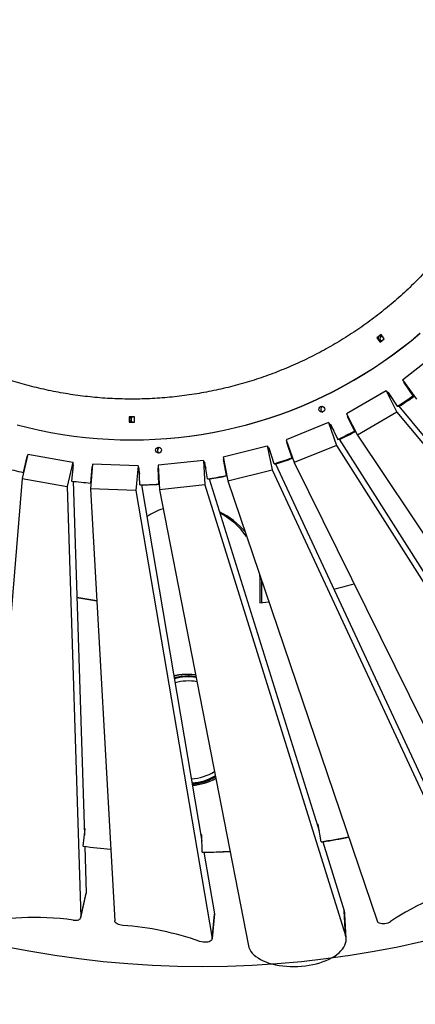
# Model space of a CAD drawing. Units: millimetres. Extents: x 5890 to 37239, y 8404 to 26738.
# Drawn here: x 24836 to 25320, y 12698 to 13903 of the extents above; entities that cross this region are included whole.
import ezdxf

# ---------------------------------------------------------------- set-up
doc = ezdxf.new("R2010")
doc.units = ezdxf.units.MM
doc.header["$PDSIZE"] = -1
doc.layers.add('размер', color=92, linetype='Continuous', lineweight=15)
doc.dimstyles.new('Размер М1.1', dxfattribs={"dimtxt": 300, "dimasz": 200, "dimexe": 1, "dimexo": 1, "dimgap": 50, "dimtad": 1, "dimdec": 0, "dimzin": 0, "dimtxsty": 'Standard', "dimcen": 2.5, "dimazin": 0, "dimtfac": 1, "dimtmove": 0, "dimatfit": 3, "dimfxl": 1, "dimtzin": 0, "dimarcsym": 0})

# ---------------------------------------------------------------- blocks, each defined once
blk = doc.blocks.new('*D179')
at = {"layer": 'Defpoints', "color": 0, "transparency": 16777216}
for p in [(27312.5, 18189.1), (21447.9, 14366.6), (27312.5, 10531.3)]:
    blk.add_point(p, dxfattribs=at)
at = {"layer": 'размер', "color": 0, "lineweight": -2, "transparency": 16777216}
for p, q in [((21447.9, 14367.6), (21447.9, 18190.1)), ((21647.9, 18189.1), (27112.5, 18189.1)), ((27312.5, 10532.3), (27312.5, 18190.1))]:
    blk.add_line(p, q, dxfattribs=at)
at = {"layer": 'размер', "color": 0, "transparency": 16777216}
for points in [[(21647.9, 18222.5), (21647.9, 18155.8), (21447.9, 18189.1)], [(27112.5, 18222.5), (27112.5, 18155.8), (27312.5, 18189.1)]]:
    blk.add_solid(points, dxfattribs=at)
at = {"layer": 'размер', "color": 0, "transparency": 16777216, "insert": (24380.2, 18389.1), "char_height": 300, "attachment_point": 5}
blk.add_mtext('5800', dxfattribs=at)
blk = doc.blocks.new('*D181')
at = {"layer": 'Defpoints', "color": 0, "transparency": 16777216}
for p in [(22302.8, 15427.8), (18901.3, 10264.4), (26860.1, 10264.4)]:
    blk.add_point(p, dxfattribs=at)
at = {"layer": 'размер', "color": 0, "lineweight": -2, "transparency": 16777216}
for p, q in [((22301.8, 15427.8), (18900.3, 15427.8)), ((18901.3, 15227.8), (18901.3, 10464.4)), ((26859.1, 10264.4), (18900.3, 10264.4))]:
    blk.add_line(p, q, dxfattribs=at)
at = {"layer": 'размер', "color": 0, "transparency": 16777216}
for points in [[(18868, 15227.8), (18934.6, 15227.8), (18901.3, 15427.8)], [(18868, 10464.4), (18934.6, 10464.4), (18901.3, 10264.4)]]:
    blk.add_solid(points, dxfattribs=at)
at = {"layer": 'размер', "color": 0, "transparency": 16777216, "insert": (18701.3, 12846.1), "char_height": 300, "attachment_point": 5, "rotation": 90}
blk.add_mtext('5100', dxfattribs=at)
blk = doc.blocks.new('*D187')
at = {"layer": 'Defpoints', "color": 0, "transparency": 16777216}
for p in [(28811.3, 18930.3), (19946.6, 13476.6), (28811.3, 9671)]:
    blk.add_point(p, dxfattribs=at)
at = {"layer": 'размер', "color": 0, "lineweight": -2, "transparency": 16777216}
for p, q in [((19946.6, 13477.6), (19946.6, 18931.3)), ((20146.6, 18930.3), (28611.3, 18930.3)), ((28811.3, 9672), (28811.3, 18931.3))]:
    blk.add_line(p, q, dxfattribs=at)
at = {"layer": 'размер', "color": 0, "transparency": 16777216}
for points in [[(20146.6, 18963.6), (20146.6, 18897), (19946.6, 18930.3)], [(28611.3, 18963.6), (28611.3, 18897), (28811.3, 18930.3)]]:
    blk.add_solid(points, dxfattribs=at)
at = {"layer": 'размер', "color": 0, "transparency": 16777216, "insert": (24378.9, 19130.3), "char_height": 300, "attachment_point": 5}
blk.add_mtext('8800', dxfattribs=at)
blk = doc.blocks.new('*D188')
at = {"layer": 'Defpoints', "color": 0, "transparency": 16777216}
for p in [(22762.8, 16927.7), (17496.5, 8404.1), (27349, 8404.1)]:
    blk.add_point(p, dxfattribs=at)
at = {"layer": 'размер', "color": 0, "lineweight": -2, "transparency": 16777216}
for p, q in [((22761.8, 16927.7), (17495.5, 16927.7)), ((17496.5, 16727.7), (17496.5, 8604.1)), ((27348, 8404.1), (17495.5, 8404.1))]:
    blk.add_line(p, q, dxfattribs=at)
at = {"layer": 'размер', "color": 0, "transparency": 16777216}
for points in [[(17463.1, 16727.7), (17529.8, 16727.7), (17496.5, 16927.7)], [(17463.1, 8604.1), (17529.8, 8604.1), (17496.5, 8404.1)]]:
    blk.add_solid(points, dxfattribs=at)
at = {"layer": 'размер', "color": 0, "transparency": 16777216, "insert": (17296.5, 12665.9), "char_height": 300, "attachment_point": 5, "rotation": 90}
blk.add_mtext('8450', dxfattribs=at)

msp = doc.modelspace()

# ---------------------------------------------------------------- linework, layer by layer
at = {"color": 7, "linetype": 'Continuous', "lineweight": 25}
for p, q in [((25278.2, 13517.3), (25272.9, 13513.5)), ((25272.9, 13513.5), (25276.8, 13508.2)), ((25273.3, 13513.5), (25272.9, 13513.5)), ((25278.3, 13517.1), (25273.3, 13513.5)), ((25273.3, 13513.5), (25277, 13508.4)), ((25276.8, 13508.2), (25282, 13512)), ((25282, 13512), (25278.2, 13517.3)), ((25304.3, 13462.1), (25348.3, 13496.6)), ((25304.3, 13462.1), (25321.3, 13438.4)), ((25306.2, 13459.5), (25305.7, 13459.1)), ((25305.7, 13459.1), (25317, 13442.6)), ((25306.5, 13459.1), (25305.7, 13459.1)), ((25284.1, 13448.4), (25235.7, 13420.4)), ((25284.1, 13448.4), (25297.5, 13422.3)), ((25284.1, 13448.4), (25286.1, 13446)), ((25287, 13446.4), (25286.1, 13445.9)), ((25286.1, 13445.9), (25291.7, 13439.3)), ((25287.6, 13445.4), (25286.9, 13445)), ((25298, 13429.7), (25287, 13446.4)), ((25289.6, 13441.7), (25289.9, 13441.9)), ((25318.3, 13442.6), (25317, 13442.6)), ((25298, 13429.7), (25300.3, 13429.7)), ((25299.7, 13429.7), (25604, 13063.3)), ((24976.2, 13416.7), (24969.7, 13416.7)), ((24969.7, 13416.7), (24969.7, 13410.2)), ((24970.1, 13416.7), (24970.1, 13410.2)), ((24976.2, 13410.2), (24976.2, 13416.7)), ((25235.7, 13420.4), (25249.2, 13394.3)), ((25237.2, 13417.6), (25236.7, 13417.2)), ((25236.7, 13417.2), (25245.6, 13399.3)), ((25237.4, 13417.2), (25236.7, 13417.2)), ((25297.5, 13422.3), (25249.2, 13394.3)), ((25297.5, 13422.3), (25685.7, 12955.2)), ((24969.7, 13410.2), (24976.2, 13410.2)), ((25213.8, 13409.7), (25162.1, 13388.7)), ((25213.8, 13409.7), (25223.5, 13381.7)), ((25213.8, 13409.7), (25215.5, 13407)), ((25216.4, 13407.3), (25215.5, 13407)), ((25215.5, 13407), (25219.7, 13400.3)), ((25216.8, 13406.5), (25216, 13406.2)), ((25225, 13389.2), (25216.4, 13407.3)), ((25218.2, 13402.7), (25218.5, 13402.9)), ((25218.3, 13402.6), (25218.6, 13402.8)), ((25246.6, 13399.3), (25245.6, 13399.3)), ((25249.2, 13394.3), (25582.1, 12895.2)), ((24973, 13388.4), (24973.3, 13388.4)), ((25084.7, 13367.6), (25138.8, 13381.1)), ((25138.8, 13381.1), (25144.6, 13351.9)), ((25138.8, 13381.1), (25140.1, 13378.3)), ((25162.1, 13388.7), (25171.8, 13360.7)), ((25163.1, 13385.7), (25162.5, 13385.5)), ((25162.5, 13385.5), (25168.9, 13366.5)), ((25163.2, 13385.5), (25162.5, 13385.5)), ((25223.5, 13381.7), (25171.8, 13360.7)), ((25223.5, 13381.7), (25537.8, 12886)), ((25225, 13389.2), (25227.3, 13389.2)), ((25226.8, 13389.2), (25477.6, 12993.7)), ((24845.8, 13370.9), (24839, 13341.1)), ((24844.5, 13368.1), (24839.9, 13348.6)), ((24845.1, 13368), (24844.5, 13368.1)), ((24845.8, 13370.9), (24900.7, 13361.1)), ((25084.7, 13367.6), (25090.4, 13338.3)), ((25141.1, 13378.5), (25140.1, 13378.3)), ((25140.2, 13378.3), (25143.3, 13371.6)), ((25141.3, 13378), (25140.4, 13377.7)), ((25147.1, 13359.3), (25141.1, 13378.5)), ((25142.2, 13374), (25142.5, 13374.1)), ((25142.2, 13373.9), (25142.5, 13374)), ((24900.7, 13361.1), (24893.9, 13331.4)), ((24899.4, 13338), (24901.8, 13358)), ((24900.7, 13361.1), (24900.8, 13358.2)), ((24901.8, 13358), (24900.8, 13358.1)), ((24900.8, 13358.1), (24901, 13351.5)), ((24924.1, 13355.6), (24922.3, 13335.6)), ((24925, 13358.6), (24922.4, 13328.4)), ((24924.7, 13355.6), (24924.1, 13355.6)), ((24980.7, 13356.6), (24925, 13358.6)), ((24980.7, 13356.6), (24978.1, 13326.5)), ((24980.7, 13356.6), (24981.2, 13353.7)), ((25060.6, 13363.3), (25005.2, 13357.5)), ((25005.2, 13357.5), (25006.8, 13327.5)), ((25060.6, 13363.3), (25062.2, 13333.3)), ((25060.6, 13363.3), (25061.5, 13360.4)), ((25062.5, 13360.5), (25061.5, 13360.4)), ((25061.6, 13360.4), (25063.6, 13353.7)), ((25062.6, 13360.2), (25061.6, 13360.1)), ((25065.8, 13340.7), (25062.5, 13360.5)), ((25062.9, 13356.1), (25063.2, 13356.2)), ((25062.9, 13356.1), (25063.2, 13356.1)), ((25085.3, 13364.5), (25084.7, 13364.4)), ((25084.7, 13364.4), (25088.4, 13344.7)), ((25085.3, 13364.4), (25084.7, 13364.4)), ((25147.1, 13359.3), (25149.4, 13359.3)), ((25149, 13359.3), (25342.9, 12942.2)), ((25169.8, 13366.5), (25168.9, 13366.5)), ((25171.8, 13360.7), (25420, 12857.8)), ((24840.7, 13348.6), (24839.9, 13348.6)), ((24900.9, 13354.4), (24901.3, 13354.3)), ((24982.2, 13353.6), (24981.2, 13353.6)), ((24981.3, 13353.6), (24982.4, 13347)), ((24981.9, 13349.6), (24982.3, 13349.6)), ((24981.9, 13349.6), (24982.3, 13349.6)), ((24982.7, 13333.5), (24982.2, 13353.6)), ((25005.3, 13354.4), (25004.7, 13354.4)), ((25004.7, 13354.4), (25005.7, 13334.3)), ((25005.3, 13354.4), (25004.7, 13354.4)), ((25089.2, 13344.7), (25088.4, 13344.7)), ((25090.4, 13338.3), (25144.6, 13351.9)), ((25144.6, 13351.9), (25380.2, 12844.8)), ((24839, 13341.1), (24794.6, 12807.5)), ((24839, 13341.1), (24893.9, 13331.4)), ((24893.9, 13331.4), (24910.6, 12804.1)), ((24901.4, 13337.8), (24915.1, 12904.8)), ((24923, 13335.6), (24922.3, 13335.6)), ((24982.7, 13333.5), (24985, 13333.5)), ((24984.7, 13333.5), (25058.9, 12897.3)), ((25006.4, 13334.3), (25005.7, 13334.3)), ((25062.2, 13333.3), (25006.8, 13327.5)), ((25062.2, 13333.3), (25234.7, 12781.8)), ((25065.8, 13340.7), (25068.1, 13340.7)), ((25067.7, 13340.7), (25202.4, 12909.9)), ((25090.4, 13338.3), (25273.1, 12799.6)), ((24922.4, 13328.4), (24952.2, 12799.7)), ((24978.1, 13326.5), (24922.4, 13328.4)), ((24978.1, 13326.5), (25071.4, 12778.3)), ((25006.8, 13327.5), (25115.8, 12769.3)), ((25129.4, 13223.4), (25129.5, 13218.9)), ((25129.5, 13218.9), (25129.5, 13188.9)), ((25131.8, 13216.1), (25131.8, 13189.1)), ((25129.5, 13188.9), (25140.6, 13190.3)), ((25055.7, 12968.2), (25055.7, 12968.7)), ((24913.5, 12891.1), (24916, 12912.4)), ((24916, 12912.4), (24914.8, 12912.6)), ((25201.1, 12917.7), (25200, 12917.6)), ((25201.2, 12917.4), (25200.1, 12917.3)), ((25204.6, 12896.5), (25201.1, 12917.7)), ((25201.5, 12912.9), (25201.9, 12913)), ((25201.5, 12912.9), (25201.9, 12913)), ((24915, 12908.4), (24915.5, 12908.4)), ((25058.7, 12905), (25057.6, 12905.1)), ((25058.4, 12900.6), (25058.8, 12900.6)), ((25058.4, 12900.6), (25058.8, 12900.6)), ((25059.2, 12883.6), (25058.7, 12905)), ((24915.5, 12890.9), (24917.3, 12833.8)), ((25204.6, 12896.5), (25206.9, 12896.5)), ((25206.6, 12896.5), (25233.1, 12811.8)), ((25059.2, 12883.6), (25061.6, 12883.6)), ((25061.2, 12883.6), (25074, 12808.5)), ((24910.5, 12803.4), (24917.3, 12833.1)), ((24910.6, 12804.1), (24917.3, 12833.8)), ((24917.3, 12833.8), (24917.3, 12833.1)), ((25074, 12808.5), (25071.4, 12778.3)), ((25071.5, 12777.7), (25074.1, 12807.8)), ((25074.1, 12807.8), (25074, 12808.5)), ((25234.7, 12781.8), (25233.1, 12811.8)), ((25235.4, 12777.9), (25233.8, 12807.9))]:
    msp.add_line(p, q, dxfattribs=at)
at = {"color": 8, "linetype": 'Continuous', "lineweight": 25}
for p, q in [((25129.5, 13218.9), (25130.9, 13218.9)), ((25027.9, 13097.6), (25028.2, 13096.9)), ((25042.2, 13101.4), (25042.2, 13099.3)), ((25067.9, 12970.5), (25066.7, 12971.8))]:
    msp.add_line(p, q, dxfattribs=at)
at = {"color": 7, "linetype": 'Continuous', "lineweight": 25, "flags": 128}
for points in [[(24832.5, 13407), (24846.2, 13403.5), (24860.1, 13400.3), (24874, 13397.6), (24888, 13395.1), (24902.1, 13393.1), (24916.2, 13391.4), (24930.4, 13390.1), (24944.6, 13389.2), (24958.8, 13388.6), (24973, 13388.4), (24987.2, 13388.6), (25001.4, 13389.2), (25015.6, 13390.1), (25029.7, 13391.4), (25043.8, 13393.1), (25057.9, 13395.1), (25071.9, 13397.6), (25085.9, 13400.3), (25099.7, 13403.5), (25113.5, 13407), (25127.2, 13410.9), (25140.8, 13415.1), (25154.2, 13419.7), (25167.5, 13424.6), (25180.8, 13429.9), (25193.8, 13435.6), (25206.7, 13441.5), (25219.5, 13447.8), (25232, 13454.5), (25244.4, 13461.5), (25256.7, 13468.8), (25268.7, 13476.4), (25280.5, 13484.3), (25292.1, 13492.5), (25303.5, 13501.1), (25314.7, 13509.9), (25325.6, 13519)], [(24973.3, 13388.4), (24987.5, 13388.6), (25001.7, 13389.2), (25015.9, 13390.1), (25030.1, 13391.4), (25044.2, 13393.1), (25058.3, 13395.1), (25072.3, 13397.6), (25086.2, 13400.3), (25100.1, 13403.5), (25113.8, 13407), (25127.5, 13410.9), (25141.1, 13415.1), (25154.6, 13419.7), (25167.9, 13424.6), (25181.1, 13429.9), (25194.2, 13435.6), (25207.1, 13441.5), (25219.8, 13447.8), (25232.4, 13454.5), (25244.8, 13461.5), (25257, 13468.8), (25269, 13476.4), (25280.8, 13484.3), (25292.5, 13492.5), (25303.8, 13501.1), (25315, 13509.9), (25325.9, 13519)], [(25278.7, 13509.6), (25278.2, 13509.9), (25277.3, 13510.7)], [(25289.6, 13441.8), (25289.8, 13442), (25289.9, 13442)], [(25204.9, 13428.1), (25205.7, 13428.9), (25206.6, 13429.4)], [(25005.1, 13378.1), (25005.9, 13378.9), (25006.8, 13379.4)], [(24905.9, 13196), (24920.3, 13193.5), (24930.1, 13191.9)], [(24905.9, 13195.6), (24917.9, 13193.5), (24930.1, 13191.6)], [(25373.3, 12837.6), (25365.5, 12835.2), (25357.8, 12832.6), (25350.2, 12829.9), (25342.8, 12827), (25335.5, 12824), (25328.4, 12820.8), (25321.4, 12817.5), (25314.7, 12814.1), (25308.1, 12810.5), (25301.8, 12806.8), (25295.7, 12803), (25289.8, 12799.1)], [(24901.4, 12800.5), (24893.3, 12801.6), (24885.2, 12802.4), (24877.2, 12803.1), (24869.2, 12803.5), (24861.4, 12803.8), (24853.6, 12803.9), (24845.9, 12803.8), (24838.4, 12803.5), (24831, 12803.1), (24823.7, 12802.4), (24816.6, 12801.6), (24809.7, 12800.5)], [(24901.4, 12800.5), (24903.2, 12800.4), (24905, 12800.4), (24906.6, 12800.6), (24908, 12801), (24909.1, 12801.6), (24909.9, 12802.3), (24910.4, 12803.1), (24910.6, 12804.1)], [(25233.8, 12807.9), (25233.6, 12809.5), (25233.1, 12811.8)], [(24962, 12794.2), (24960.1, 12794.4), (24958.3, 12794.8), (24956.6, 12795.4), (24955.2, 12796.1), (24953.9, 12796.9), (24953, 12797.8), (24952.4, 12798.7), (24952.2, 12799.7)], [(25273.1, 12799.6), (25273.6, 12798.7), (25274.5, 12797.8), (25275.7, 12797.2), (25277.2, 12796.7), (25278.9, 12796.4), (25280.8, 12796.4), (25282.7, 12796.6), (25284.7, 12796.9), (25286.6, 12797.5), (25288.3, 12798.2), (25289.8, 12799.1)], [(25071.4, 12778.3), (25071.4, 12777.3), (25071, 12776.4), (25070.2, 12775.5), (25069.1, 12774.8), (25067.6, 12774.2), (25066, 12773.7), (25064.1, 12773.5), (25062.1, 12773.5), (25060.2, 12773.6), (25058.2, 12774), (25056.4, 12774.5)], [(25115.8, 12769.3), (25116.4, 12766.9), (25117.4, 12764.6), (25118.8, 12762.4), (25120.5, 12760.2), (25122.5, 12758.1), (25124.9, 12756.1), (25127.5, 12754.3), (25130.5, 12752.5), (25133.7, 12750.9), (25137.2, 12749.4), (25140.9, 12748.1), (25144.9, 12747), (25149, 12746), (25153.3, 12745.2), (25157.7, 12744.5), (25162.2, 12744.1), (25166.8, 12743.8), (25171.4, 12743.8), (25176.1, 12743.9), (25180.8, 12744.2), (25185.4, 12744.7), (25190, 12745.3), (25194.5, 12746.2), (25198.9, 12747.2), (25203.1, 12748.4), (25207.2, 12749.8), (25211, 12751.3), (25214.7, 12752.9), (25218.1, 12754.7), (25221.3, 12756.6), (25224.1, 12758.6), (25226.7, 12760.7), (25229, 12762.9), (25230.9, 12765.2), (25232.5, 12767.5), (25233.8, 12769.9), (25234.7, 12772.3), (25235.2, 12774.7), (25235.4, 12777.1), (25235.2, 12779.5), (25234.7, 12781.8)]]:
    msp.add_lwpolyline(points, dxfattribs=at)
msp.add_circle((25059.4, 13930.2), 1186.7)
at = {"color": 7, "linetype": 'Continuous', "lineweight": 25}
for centre in [(25205.5, 13426), (25005.7, 13376)]:
    msp.add_circle(centre, 3.6, dxfattribs=at)
for centre, radius, start, end in [((25277.8, 13512.8), 3.51, 147.8982, 194.1692), ((25280.2, 13512.8), 3.5, 109.9018, 215.943), ((25277.8, 13512.8), 3.47, 67.9591, 104.2643), ((25277.8, 13512.8), 3.51, 335.6517, 3.9493), ((25277.8, 13512.7), 3.48, 237.6768, 276.4503), ((24972.5, 13930.8), 597.6, 302.9966, 305.2061), ((24974.9, 13930.8), 597.6, 302.9966, 305.1185), ((25207.8, 13426), 3.6, 144.0624, 250.6605), ((24973.3, 13413.4), 3.49, 111.8927, 158.3257), ((24975.7, 13413.4), 3.5, 111.9248, 180.0647), ((24973.3, 13413.5), 3.49, 33.9304, 68.1157), ((24973.3, 13413.4), 3.49, 201.6743, 248.1073), ((24975.7, 13413.4), 3.5, 179.9353, 248.0752), ((24973.3, 13413.4), 3.49, 291.8843, 326.0696), ((24972.9, 13930.1), 596.8, 294.9804, 297.1919), ((24975.3, 13930.1), 596.8, 294.9804, 297.0757), ((25008, 13376), 3.6, 144.0624, 250.6605), ((24973.2, 13929.5), 596.1, 286.9577, 289.1709), ((24975.5, 13929.5), 596.1, 286.9577, 289.0331), ((24973.4, 13929.3), 595.8, 254.8417, 257.0555), ((24973.3, 13929.1), 595.6, 278.9303, 281.1446), ((24975.7, 13929.1), 595.6, 278.9303, 280.9926), ((24973.3, 13929), 595.5, 262.87, 265.0845), ((24973.3, 13928.9), 595.5, 270.9003, 273.115), ((24975.7, 13928.9), 595.5, 270.9003, 272.9564), ((25039.9, 13219.4), 89.5, 108.6228, 122.8667), ((25042, 13219.2), 89.7, 39.1304, 64.715), ((25039.6, 13219.1), 89.8, 34.5665, 62.726), ((25039.7, 13928.3), 744.9, 284.0358, 286.0008), ((25039.8, 13033.4), 68, 89.0086, 103.0509), ((25042.2, 13033.4), 68, 90.9978, 105.0113), ((25042.2, 13036.8), 62.5, 90, 106.0009), ((25042.2, 13033.4), 65, 81.6535, 105.2591), ((25042.2, 13033.4), 68, 90, 90.9914), ((25042.2, 13033.4), 68, 82.5411, 90), ((25042.2, 13036.8), 62.5, 81.469, 90), ((25042.2, 13033.4), 65, 274.0603, 300.4489), ((25042.2, 13028.2), 61, 274.5237, 302.7921), ((25042.2, 13028.2), 61.5, 274.5655, 293.5221), ((25042.2, 13033.4), 68, 274.3012, 299.5613), ((25039.8, 13925.8), 1042.4, 279.0963, 280.9785), ((25042.1, 13925.8), 1042.4, 279.0963, 280.848), ((25039.8, 13925.6), 1042.2, 263.036, 264.9029), ((25039.8, 13925.5), 1042, 271.0663, 272.9363), ((25042.2, 13925.5), 1042, 271.0663, 272.808), ((24937, 12437.1), 357.9, 70.5083, 86.0009)]:
    msp.add_arc(centre, radius, start, end, dxfattribs=at)
at = {"color": 8, "linetype": 'Continuous', "lineweight": 25}
for start, end in [(79.9633, 105.7274), (273.592, 302.1392)]:
    msp.add_arc((25042.2, 13033.4), 60, start, end, dxfattribs=at)
at = {"color": 7, "linetype": 'Continuous', "lineweight": 25}
for points, knots in [([(24480.1, 13941.4), (24480.2, 13947), (24480.4, 13960.6), (24482.1, 13982.3), (24485.1, 14006.5), (24489.2, 14030.5), (24494.5, 14054.1), (24501, 14077.4), (24508.5, 14100.4), (24517.2, 14122.9), (24526.9, 14145), (24537.8, 14166.6), (24549.6, 14187.6), (24562.5, 14208.1), (24576.4, 14228), (24591.3, 14247.2), (24607.2, 14265.8), (24624.1, 14283.5), (24641.8, 14300.4), (24660.2, 14316.4), (24679.4, 14331.4), (24699.2, 14345.4), (24719.6, 14358.3), (24740.5, 14370.2), (24762.1, 14381.1), (24784, 14390.9), (24806.5, 14399.6), (24829.4, 14407.2), (24852.6, 14413.7), (24876.1, 14419), (24900, 14423.2), (24924.1, 14426.2), (24948.3, 14428), (24972.8, 14428.6), (24997.2, 14428), (25021.5, 14426.2), (25045.6, 14423.3), (25069.4, 14419.1), (25093, 14413.8), (25116.2, 14407.3), (25139.1, 14399.7), (25161.5, 14391), (25183.5, 14381.3), (25205, 14370.4), (25226, 14358.5), (25246.4, 14345.6), (25266.3, 14331.6), (25285.4, 14316.7), (25303.9, 14300.7), (25321.6, 14283.8), (25338.4, 14266.1), (25354.3, 14247.6), (25369.3, 14228.4), (25383.2, 14208.5), (25396.1, 14188), (25408, 14167), (25418.8, 14145.4), (25428.6, 14123.3), (25437.3, 14100.8), (25444.9, 14077.8), (25451.3, 14054.5), (25456.7, 14030.9), (25460.8, 14006.9), (25463.8, 13982.8), (25465.7, 13958.4), (25466.3, 13933.9), (25465.7, 13909.4), (25463.9, 13885), (25461, 13860.8), (25456.8, 13836.9), (25451.5, 13813.2), (25445.1, 13789.9), (25437.6, 13766.9), (25428.9, 13744.4), (25419.2, 13722.3), (25408.4, 13700.7), (25396.6, 13679.6), (25383.7, 13659.1), (25369.8, 13639.2), (25354.9, 13620), (25339, 13601.4), (25322.2, 13583.7), (25304.5, 13566.7), (25286.1, 13550.8), (25266.9, 13535.8), (25247.2, 13521.8), (25226.8, 13508.8), (25205.8, 13496.9), (25184.3, 13486), (25162.3, 13476.2), (25139.9, 13467.4), (25117, 13459.8), (25093.8, 13453.3), (25070.3, 13448), (25046.4, 13443.8), (25022.3, 13440.7), (24998, 13438.9), (24973.6, 13438.2), (24949.2, 13438.8), (24924.9, 13440.6), (24900.8, 13443.6), (24877, 13447.7), (24853.4, 13453), (24830.2, 13459.4), (24807.3, 13467), (24784.8, 13475.7), (24762.8, 13485.4), (24741.3, 13496.3), (24720.3, 13508.1), (24699.9, 13521), (24680.1, 13535), (24660.9, 13549.9), (24642.4, 13565.9), (24624.7, 13582.7), (24607.8, 13600.5), (24591.9, 13619), (24576.9, 13638.2), (24563, 13658), (24550.1, 13678.5), (24538.2, 13699.5), (24527.3, 13721.1), (24517.5, 13743.2), (24508.8, 13765.7), (24501.2, 13788.6), (24494.7, 13811.9), (24489.4, 13835.6), (24485.2, 13859.5), (24482.2, 13883.7), (24480.4, 13905.7), (24480.2, 13919.6), (24480.1, 13925.4)], [0, 0, 0, 0, 0.005347, 0.013246, 0.021117, 0.028964, 0.036794, 0.04461, 0.052417, 0.060219, 0.068022, 0.075829, 0.083645, 0.091474, 0.099322, 0.107192, 0.115092, 0.123025, 0.130959, 0.138858, 0.146729, 0.154576, 0.162405, 0.170221, 0.178028, 0.185831, 0.193634, 0.201441, 0.209257, 0.217086, 0.224933, 0.232804, 0.240703, 0.248637, 0.256571, 0.26447, 0.27234, 0.280188, 0.288017, 0.295833, 0.30364, 0.311443, 0.319245, 0.327053, 0.334868, 0.342698, 0.350545, 0.358416, 0.366315, 0.374249, 0.382182, 0.390082, 0.397952, 0.4058, 0.413629, 0.421445, 0.429252, 0.437055, 0.444857, 0.452664, 0.46048, 0.468309, 0.476157, 0.484027, 0.491927, 0.49986, 0.507794, 0.515693, 0.523564, 0.531411, 0.539241, 0.547056, 0.554864, 0.562666, 0.570469, 0.578276, 0.586092, 0.593921, 0.601769, 0.609639, 0.617538, 0.625472, 0.633406, 0.641305, 0.649176, 0.657023, 0.664852, 0.672668, 0.680475, 0.688278, 0.696081, 0.703888, 0.711704, 0.719533, 0.72738, 0.735251, 0.74315, 0.751084, 0.759018, 0.766917, 0.774787, 0.782635, 0.790464, 0.79828, 0.806087, 0.81389, 0.821692, 0.8295, 0.837315, 0.845145, 0.852992, 0.860863, 0.868762, 0.876696, 0.884629, 0.892528, 0.900399, 0.908247, 0.916076, 0.923892, 0.931699, 0.939501, 0.947304, 0.955111, 0.962927, 0.970756, 0.978604, 0.986474, 0.994374, 1, 1, 1, 1]), ([(25042.2, 13101.4), (25042.2, 13101.4), (25042.6, 13101.4), (25043, 13101.4), (25043.4, 13101.4)], [0, 0, 0, 0, 0.006694, 1, 1, 1, 1]), ([(25066.7, 12971.8), (25067.7, 12972.3), (25069.8, 12973.2), (25072.7, 12974.7), (25074.5, 12975.8), (25075.3, 12976.4), (25075.3, 12976.4)], [0, 0, 0, 0, 0.331449, 0.66279, 0.994768, 1, 1, 1, 1])]:
    msp.add_open_spline(points, degree=3, knots=knots, dxfattribs=at)

# ---------------------------------------------------------------- dimensions: what is measured, and where the dimension line sits
at = {"layer": 'размер'}
for base, p1, p2, text, picture, middle in [((28811.3, 18930.3), (19946.6, 13476.6), (28811.3, 9671), '8800', '*D187', (24378.9, 19130.3)), ((27312.5, 18189.1), (21447.9, 14366.6), (27312.5, 10531.3), '5800', '*D179', (24380.2, 18389.1))]:
    dim = msp.add_linear_dim(base=base, p1=p1, p2=p2, text=text, dimstyle='Размер М1.1', dxfattribs=at)
    dim.commit()
    dim.dimension.update_dxf_attribs({"geometry": picture, "text_midpoint": middle})
for base, p1, p2, text, picture, middle in [((17496.5, 8404.1), (22762.8, 16927.7), (27349, 8404.1), '8450', '*D188', (17496.5, 12665.9)), ((18901.3, 10264.4), (22302.8, 15427.8), (26860.1, 10264.4), '5100', '*D181', (18901.3, 12846.1))]:
    dim = msp.add_linear_dim(base=base, p1=p1, p2=p2, angle=90, text=text, dimstyle='Размер М1.1', dxfattribs=at)
    dim.commit()
    dim.dimension.update_dxf_attribs({"geometry": picture, "text_midpoint": middle, "dimtype": 160})

doc.saveas('drawing.dxf')
